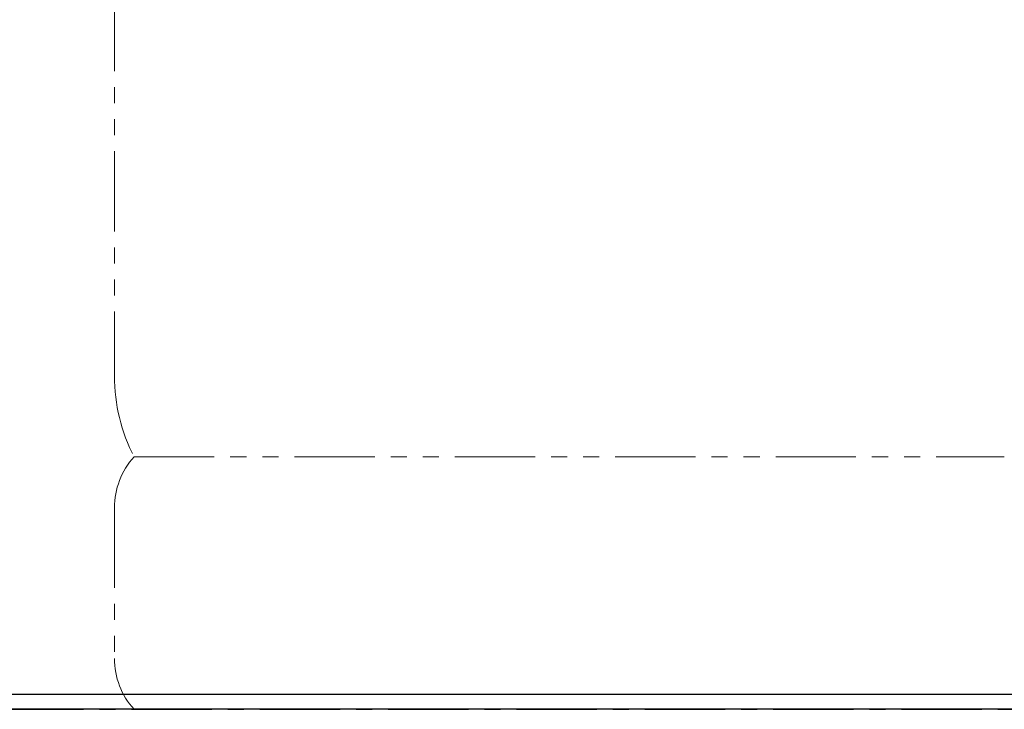
# Model space of a CAD drawing. Units: millimetres. Extents: x 3551 to 13022, y 7503 to 12267.
# Drawn here: x 9692 to 10082, y 7639 to 7912 of the extents above; entities that cross this region are included whole.
import ezdxf

# ---------------------------------------------------------------- set-up
doc = ezdxf.new("R2010")
doc.units = ezdxf.units.MM
doc.linetypes.add('CENTER', pattern=[50.8, 31.75, -6.35, 6.35, -6.35])
doc.linetypes.add('PHANTOM', pattern=[63.5, 31.75, -6.35, 6.35, -6.35, 6.35, -6.35])
doc.layers.add('ガス配管細', color=4, linetype='Continuous', lineweight=20)
doc.layers.add('図面枠', color=7, linetype='Continuous', lineweight=50)

msp = doc.modelspace()

# ---------------------------------------------------------------- linework, layer by layer
at = {"color": 1, "linetype": 'Continuous', "lineweight": 25}
msp.add_line((4859.97, 7645), (12859.97, 7645), dxfattribs=at)
at = {"color": 1, "linetype": 'CENTER', "lineweight": 25}
msp.add_line((4859.97, 7639), (12859.97, 7639), dxfattribs=at)
at = {"layer": 'ガス配管細', "color": 4, "linetype": 'PHANTOM', "lineweight": 9}
for p, q in [((9729.97, 8812.57), (9729.97, 7771.04)), ((9737.73, 7739), (10082.2, 7739)), ((9729.97, 7718.86), (9729.97, 7659.14)), ((9737.73, 7639), (10082.2, 7639))]:
    msp.add_line(p, q, dxfattribs=at)
for centre, radius, start, end in [((9799.97, 7771.04), 70, 180, 207.2436), ((9759.97, 7718.86), 30, 137.8303, 180), ((9759.97, 7659.14), 30, 180, 222.1697)]:
    msp.add_arc(centre, radius, start, end, dxfattribs=at)
at = {"layer": '図面枠', "lineweight": 25, "ltscale": 0.5}
for p, q in [((4779.14, 7639), (9709.97, 7639)), ((12927.27, 7639), (7859.97, 7639))]:
    msp.add_line(p, q, dxfattribs=at)

doc.saveas('drawing.dxf')
